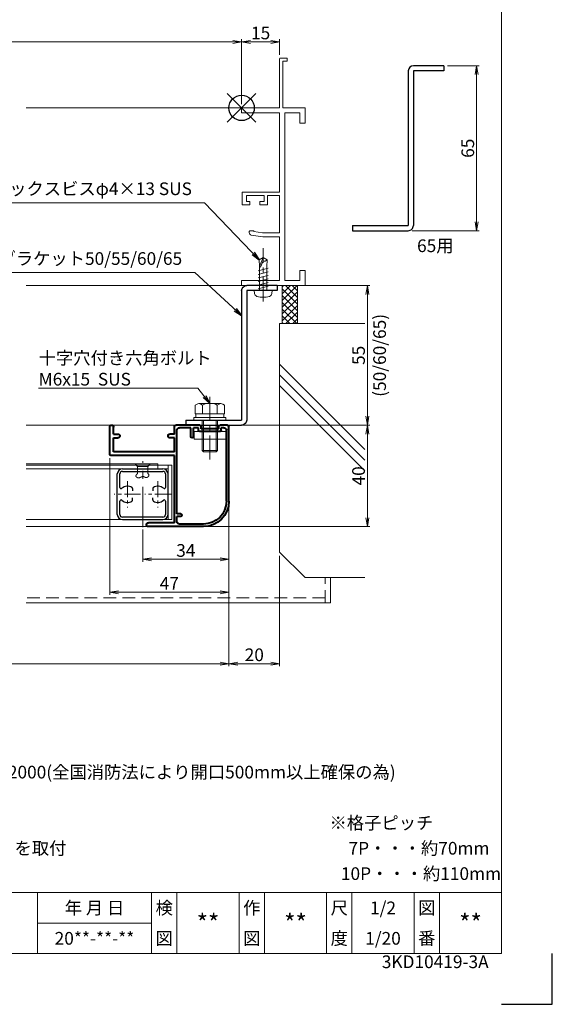
# Model space of a CAD drawing. Units: millimetres. Extents: x 0 to 840, y 0 to 594.
# Drawn here: x 630 to 840, y 0 to 388 of the extents above; entities that cross this region are included whole.
import ezdxf
from ezdxf.enums import TextEntityAlignment as Align

# ---------------------------------------------------------------- set-up
doc = ezdxf.new("R2010")
doc.units = ezdxf.units.MM
doc.header["$MEASUREMENT"] = 0
doc.linetypes.add('CENTER', pattern=[50.8, 31.75, -6.35, 6.35, -6.35])
doc.linetypes.add('DASHED', pattern=[0.75, 0.5, -0.25])
doc.layers.get('Defpoints').update_dxf_attribs({"color": 252})
for name, color, linetype, lineweight in [('bracket', 141, 'Continuous', 25), ('buhin', 152, 'Continuous', 13), ('center', 2, 'CENTER', 13), ('gaikei', 104, 'Continuous', 13), ('katazai', 7, 'Continuous', 40), ('louver', 122, 'Continuous', 25), ('moji', 7, 'Continuous', 13), ('sassi', 61, 'Continuous', 9), ('sassi_sunpou', 211, 'Continuous', 13), ('sunpou', 201, 'Continuous', 13), ('zuwaku', 7, 'Continuous', 13)]:
    doc.layers.add(name, color=color, linetype=linetype, lineweight=lineweight)
doc.styles.get("Standard").update_dxf_attribs({"font": 'simplex.shx', "bigfont": 'extfont.shx'})
doc.styles.add('style', font='txt')
doc.dimstyles.get("Standard").update_dxf_attribs({"dimtxt": 5, "dimasz": 3.5, "dimexe": 1, "dimexo": 1.5, "dimgap": 1, "dimtad": 1, "dimdec": 8, "dimdsep": 46, "dimtxsty": 'Standard', "dimblk": 'OPEN', "dimcen": 0, "dimclrd": 256, "dimclre": 256, "dimclrt": 256, "dimazin": 2, "dimtfac": 1, "dimtdec": 8, "dimtmove": 0, "dimatfit": 3, "dimldrblk": 'OPEN', "dimfxl": 0, "dimtolj": 1, "dimtzin": 0, "dimlwd": -1, "dimlwe": -1, "dimarcsym": 0})

# ---------------------------------------------------------------- blocks, each defined once
blk = doc.blocks.new('φ4x13テクスビス')
at = {"layer": 'buhin', "ltscale": 0.5}
for p, q in [((-8.5, -59), (-10.05, -59.84)), ((-9.95, -62.5), (-10.05, -59.84)), ((-8.5, -59), (-9.95, -62.5)), ((-8.5, -60.31), (-9.49, -62.69)), ((-6.95, -59.84), (-8.5, -59)), ((-8.5, -60.31), (-8.5, -59)), ((-7.05, -62.5), (-6.95, -59.84)), ((-10.43, -64.2), (-6.58, -63.17)), ((-10.43, -65.61), (-6.58, -64.58)), ((-9.49, -62.69), (-9.95, -62.5)), ((-9.95, -72), (-9.95, -62.5)), ((-7.05, -72), (-7.05, -62.5)), ((-10.43, -67.02), (-6.58, -65.99)), ((-10.43, -68.43), (-6.58, -67.4)), ((-10.43, -69.84), (-6.58, -68.81)), ((-12, -72), (-5, -72)), ((-12, -72), (-11.9, -73.12)), ((-10.43, -71.25), (-6.58, -70.21)), ((-5, -72), (-5.1, -73.12))]:
    blk.add_line(p, q, dxfattribs=at)
for centre, radius, start, end in [((-10.61, -73.01), 1.3, 185.0207, 254.1221), ((-6.39, -73.01), 1.3, 285.8793, 354.98), ((-8.5, -65.6), 9, 254.1198, 285.881)]:
    blk.add_arc(centre, radius, start, end, dxfattribs=at)
blk.add_open_spline([(-6.95, -59.84), (-7.27, -60.06), (-7.68, -60.47), (-8.24, -60.36), (-8.5, -60.31)], degree=3, knots=[0, 0, 0, 0, 0.880733, 1.620075, 1.620075, 1.620075, 1.620075], dxfattribs=at)
at = {"layer": 'center', "ltscale": 0.3}
blk.add_line((-8.5, -76.26), (-8.5, -55.21), dxfattribs=at)
blk.add_line((-8.5, -76.26), (-8.5, -55.21), dxfattribs=at)
blk = doc.blocks.new('_Open')
at = {"color": 0, "lineweight": -2}
for p, q in [((-1, 0.17), (0, 0)), ((-1, -0.17), (0, 0)), ((0, 0), (-1, 0))]:
    blk.add_line(p, q, dxfattribs=at)
blk = doc.blocks.new('*D13')
at = {"layer": 'Defpoints', "color": 0}
for p in [(737.5, 283.23), (712.5, 228.23), (767.1, 228.23)]:
    blk.add_point(p, dxfattribs=at)
at = {"layer": 'sunpou'}
for p, q in [((739, 283.23), (768.1, 283.23)), ((767.1, 279.73), (767.1, 231.73)), ((714, 228.23), (768.1, 228.23))]:
    blk.add_line(p, q, dxfattribs=at)
at = {"layer": 'sunpou', "xscale": 3.5, "yscale": 3.5, "zscale": 3.5}
for p, rotation in [((767.1, 283.23), 90), ((767.1, 228.23), 270)]:
    blk.add_blockref('_Open', p, dxfattribs=dict(at, rotation=rotation))
at = {"layer": 'sunpou', "char_height": 5, "attachment_point": 5, "rotation": 90}
for s, insert in [('\\A1;(50/60/65)', (771.91, 255.73)), ('\\A1;55', (763.6, 255.73))]:
    blk.add_mtext(s, dxfattribs=dict(at, insert=insert))
blk = doc.blocks.new('Z型ブラケット55')
at = {"layer": 'bracket'}
for p, q in [((-14, -70), (-14, -72)), ((-14, -70), (-2, -70)), ((-14, -72), (-2, -72)), ((-2, -72), (-2, -123)), ((0, -72), (0, -123)), ((22, -123), (0, -123)), ((22, -123), (22, -125)), ((22, -125), (0, -125))]:
    blk.add_line(p, q, dxfattribs=at)
for centre, start, end in [((-2, -72), 0, 90), ((0, -123), 180, 270)]:
    blk.add_arc(centre, 2, start, end, dxfattribs=at)
blk = doc.blocks.new('*D15')
at = {"layer": 'Defpoints', "color": 0}
for p in [(427.5, 198.23), (712.5, 198.23), (427.5, 134.23)]:
    blk.add_point(p, dxfattribs=at)
at = {"layer": 'sunpou'}
for p, q in [((427.5, 196.73), (427.5, 133.23)), ((712.5, 196.73), (712.5, 133.23)), ((709, 134.23), (431, 134.23))]:
    blk.add_line(p, q, dxfattribs=at)
at = {"layer": 'sunpou', "xscale": 3.5, "yscale": 3.5, "zscale": 3.5, "rotation": 180}
blk.add_blockref('_Open', (427.5, 134.23), dxfattribs=at)
at = {"layer": 'sunpou', "xscale": 3.5, "yscale": 3.5, "zscale": 3.5}
blk.add_blockref('_Open', (712.5, 134.23), dxfattribs=at)
at = {"layer": 'sunpou', "insert": (570, 137.73), "char_height": 5, "attachment_point": 5}
blk.add_mtext('\\A1;面格子W=サッシW-10', dxfattribs=at)
blk = doc.blocks.new('*D16')
at = {"layer": 'Defpoints', "color": 0}
for p in [(712.5, 198.23), (732.5, 178.23), (732.5, 134.23)]:
    blk.add_point(p, dxfattribs=at)
at = {"layer": 'sunpou'}
for p, q in [((712.5, 196.73), (712.5, 133.23)), ((732.5, 176.73), (732.5, 133.23)), ((716, 134.23), (729, 134.23))]:
    blk.add_line(p, q, dxfattribs=at)
at = {"layer": 'sunpou', "xscale": 3.5, "yscale": 3.5, "zscale": 3.5, "rotation": 180}
blk.add_blockref('_Open', (712.5, 134.23), dxfattribs=at)
at = {"layer": 'sunpou', "xscale": 3.5, "yscale": 3.5, "zscale": 3.5}
blk.add_blockref('_Open', (732.5, 134.23), dxfattribs=at)
at = {"layer": 'sunpou', "insert": (722.5, 137.73), "char_height": 5, "attachment_point": 5}
blk.add_mtext('\\A1;20', dxfattribs=at)
blk = doc.blocks.new('*D17')
at = {"layer": 'Defpoints', "color": 0}
for p in [(717.5, 379.27), (422.5, 353.23), (717.5, 353.23)]:
    blk.add_point(p, dxfattribs=at)
at = {"layer": 'sassi_sunpou'}
for p, q in [((422.5, 354.73), (422.5, 380.27)), ((717.5, 354.73), (717.5, 380.27)), ((426, 379.27), (714, 379.27))]:
    blk.add_line(p, q, dxfattribs=at)
at = {"layer": 'sassi_sunpou', "xscale": 3.5, "yscale": 3.5, "zscale": 3.5, "rotation": 180}
blk.add_blockref('_Open', (422.5, 379.27), dxfattribs=at)
at = {"layer": 'sassi_sunpou', "xscale": 3.5, "yscale": 3.5, "zscale": 3.5}
blk.add_blockref('_Open', (717.5, 379.27), dxfattribs=at)
at = {"layer": 'sassi_sunpou', "insert": (570, 382.77), "char_height": 5, "attachment_point": 5}
blk.add_mtext('\\A1;サッシW', dxfattribs=at)
blk = doc.blocks.new('サッシ横断面_右')
at = {"layer": 'sassi'}
for p, q in [((15.2998, 19.64999), (18, 19.64999)), ((18, 19.64999), (18, 18.45001)), ((15, 19.360619), (15, 0)), ((16.19995, 18.44999), (16.19995, 0)), ((16.19995, 18.44999), (17.99976, 18.44999)), ((0, 0), (0, -2)), ((15, 0), (0, 0)), ((25, 0), (16.19995, 0)), ((25, 0), (25, -6)), ((15, -2), (0, -2)), ((15, -2), (15, -33.18164)), ((17, -2), (17, -68)), ((23, -2), (17, -2)), ((23, -2), (23, -6)), ((25, -6), (23, -6)), ((0.223338, -38.18164), (0.223338, -33.18164)), ((0.223338, -33.18164), (15, -33.18164)), ((1.873338, -34.48164), (8.923338, -34.48164)), ((1.873338, -36.88164), (1.873338, -34.48164)), ((8.923338, -36.88164), (8.923338, -34.48164)), ((10.223338, -38.18164), (10.223338, -34.48164)), ((10.223338, -34.48164), (15, -34.48164)), ((15, -34.48164), (15, -49.162173)), ((0.223338, -38.18164), (3.223338, -38.18164)), ((1.873338, -36.88164), (3.223338, -36.88164)), ((3.223338, -38.18164), (3.223338, -36.88164)), ((7.223338, -38.18164), (7.223338, -36.88164)), ((7.223338, -36.88164), (8.923338, -36.88164)), ((7.223338, -38.18164), (10.223338, -38.18164)), ((3, -48.713476), (3, -49.145176)), ((4.7998, -48.413476), (3.2998, -48.413476)), ((3.742186, -50.111484), (8.369122, -50.812173)), ((4.7998, -48.413476), (4.7998, -48.685786)), ((8.204563, -49.162173), (4.7998, -48.685786)), ((15, -49.162173), (8.204563, -49.162173)), ((8.369122, -50.812173), (15, -50.812173)), ((15, -50.812173), (15, -68)), ((23, -64), (23, -68)), ((25, -64), (23, -64)), ((25, -64), (25, -70)), ((0, -68), (0, -70)), ((15, -68), (0, -68)), ((23, -68), (17, -68)), ((25, -70), (0, -70))]:
    blk.add_line(p, q, dxfattribs=at)
for centre, radius, start, end in [((15.2998, 19.35), 0.299988, 90.00002, 177.97144262), ((4, -49.145176), 1.00011, 180, 255.06132), ((3.2998, -48.713476), 0.299805, 90.000018, 180)]:
    blk.add_arc(centre, radius, start, end, dxfattribs=at)
blk.add_point((25, 0), dxfattribs=at)
blk = doc.blocks.new('基準点')
at = {"layer": 'Defpoints'}
for p, q in [((-5.66, -5.66), (5.66, 5.66)), ((5.66, -5.66), (-5.66, 5.66))]:
    blk.add_line(p, q, dxfattribs=at)
blk.add_circle((0, 0), 5, dxfattribs=at)
blk = doc.blocks.new('*D19')
at = {"layer": 'Defpoints', "color": 0}
for p in [(717.5, 379.27), (732.5, 372.59), (717.5, 353.23)]:
    blk.add_point(p, dxfattribs=at)
at = {"layer": 'sassi_sunpou'}
for p, q in [((717.5, 354.73), (717.5, 380.27)), ((732.5, 374.09), (732.5, 380.27)), ((729, 379.27), (721, 379.27))]:
    blk.add_line(p, q, dxfattribs=at)
at = {"layer": 'sassi_sunpou', "xscale": 3.5, "yscale": 3.5, "zscale": 3.5, "rotation": 180}
blk.add_blockref('_Open', (717.5, 379.27), dxfattribs=at)
at = {"layer": 'sassi_sunpou', "xscale": 3.5, "yscale": 3.5, "zscale": 3.5}
blk.add_blockref('_Open', (732.5, 379.27), dxfattribs=at)
at = {"layer": 'sassi_sunpou', "insert": (725, 382.77), "char_height": 5, "attachment_point": 5}
blk.add_mtext('\\A1;15', dxfattribs=at)
blk = doc.blocks.new('*D30')
at = {"layer": 'Defpoints', "color": 0}
for p in [(665.5, 216.73), (712.5, 198.23), (665.5, 162.35)]:
    blk.add_point(p, dxfattribs=at)
at = {"layer": 'sunpou'}
for p, q in [((665.5, 215.23), (665.5, 161.35)), ((712.5, 196.73), (712.5, 161.35)), ((709, 162.35), (669, 162.35))]:
    blk.add_line(p, q, dxfattribs=at)
at = {"layer": 'sunpou', "xscale": 3.5, "yscale": 3.5, "zscale": 3.5, "rotation": 180}
blk.add_blockref('_Open', (665.5, 162.35), dxfattribs=at)
at = {"layer": 'sunpou', "xscale": 3.5, "yscale": 3.5, "zscale": 3.5}
blk.add_blockref('_Open', (712.5, 162.35), dxfattribs=at)
at = {"layer": 'sunpou', "insert": (689, 165.85), "char_height": 5, "attachment_point": 5}
blk.add_mtext('\\A1;47', dxfattribs=at)
blk = doc.blocks.new('*D29')
at = {"layer": 'Defpoints', "color": 0}
for p in [(712.5, 198.23), (678.5, 188.55), (678.5, 175.35)]:
    blk.add_point(p, dxfattribs=at)
at = {"layer": 'sunpou'}
for p, q in [((712.5, 196.73), (712.5, 174.35)), ((678.5, 187.05), (678.5, 174.35)), ((709, 175.35), (682, 175.35))]:
    blk.add_line(p, q, dxfattribs=at)
at = {"layer": 'sunpou', "xscale": 3.5, "yscale": 3.5, "zscale": 3.5, "rotation": 180}
blk.add_blockref('_Open', (678.5, 175.35), dxfattribs=at)
at = {"layer": 'sunpou', "xscale": 3.5, "yscale": 3.5, "zscale": 3.5}
blk.add_blockref('_Open', (712.5, 175.35), dxfattribs=at)
at = {"layer": 'sunpou', "insert": (695.5, 178.85), "char_height": 5, "attachment_point": 5}
blk.add_mtext('\\A1;34', dxfattribs=at)
blk = doc.blocks.new('*D33')
at = {"layer": 'Defpoints', "color": 0}
for p in [(712.5, 228.23), (702.5, 188.23), (767.1, 188.23)]:
    blk.add_point(p, dxfattribs=at)
at = {"layer": 'sunpou'}
for p, q in [((714, 228.23), (768.1, 228.23)), ((767.1, 224.73), (767.1, 191.73)), ((704, 188.23), (768.1, 188.23))]:
    blk.add_line(p, q, dxfattribs=at)
at = {"layer": 'sunpou', "xscale": 3.5, "yscale": 3.5, "zscale": 3.5}
for p, rotation in [((767.1, 228.23), 90), ((767.1, 188.23), 270)]:
    blk.add_blockref('_Open', p, dxfattribs=dict(at, rotation=rotation))
at = {"layer": 'sunpou', "insert": (763.6, 208.23), "char_height": 5, "attachment_point": 5, "rotation": 90}
blk.add_mtext('\\A1;40', dxfattribs=at)
blk = doc.blocks.new('注記_VS')
at = {"layer": 'zuwaku', "style": 'style'}
for s, p in [('注記', (456.14, 89)), ('1)製作範囲  1163≦製品W≦2000、1000≦製品H≦2000(全国消防法により開口500mm以上確保の為)', (471.14, 89)), ('2)面格子下端を水切りに接地させて取付すること', (471.14, 79)), ('3)パイプロック錠は指示無き場合、内観右に取付', (471.14, 69)), ('※格子ピッチ', (752.15, 69)), ('4)製品Wが1600以上の場合、製品上部にブラケットを取付', (471.14, 59)), ('7P・・・約70mm', (759.65, 59)), ('5)製品Hが1500以上の場合、製品に補強部材を取付', (471.14, 49)), ('10P・・・約110mm', (756.65, 49))]:
    blk.add_text(s, height=5, dxfattribs=at).set_placement(p)
blk = doc.blocks.new('*D38')
at = {"layer": 'Defpoints', "color": 0}
for p in [(797.22, 369.85), (783.22, 304.85), (810.17, 304.85)]:
    blk.add_point(p, dxfattribs=at)
at = {"layer": 'sunpou'}
for p, q in [((798.72, 369.85), (811.17, 369.85)), ((810.17, 366.35), (810.17, 308.35)), ((784.72, 304.85), (811.17, 304.85))]:
    blk.add_line(p, q, dxfattribs=at)
at = {"layer": 'sunpou', "xscale": 3.5, "yscale": 3.5, "zscale": 3.5}
for p, rotation in [((810.17, 369.85), 90), ((810.17, 304.85), 270)]:
    blk.add_blockref('_Open', p, dxfattribs=dict(at, rotation=rotation))
at = {"layer": 'sunpou', "insert": (806.67, 337.35), "char_height": 5, "attachment_point": 5, "rotation": 90}
blk.add_mtext('\\A1;65', dxfattribs=at)
blk = doc.blocks.new('H-23903')
at = {"layer": 'center', "ltscale": 0.5}
blk.add_line((0, -13), (0, 13), dxfattribs=at)
at = {"layer": 'center', "ltscale": 0.2}
for p, q in [((-6, 5.2), (-6, -5.2)), ((6, 5.2), (6, -5.2)), ((-0.8, 0), (-11.2, 0)), ((11.2, 0), (0.8, 0))]:
    blk.add_line(p, q, dxfattribs=at)
at = {"layer": 'louver'}
for p, q in [((-10, -8), (-10, 8)), ((-9, 2.727637), (-9, 8)), ((-8, 10), (8, 10)), ((-8, 9), (8, 9)), ((9, 8), (9, 2.727637)), ((10, -8), (10, 8)), ((-4, 2.244995), (-4, 1.351115)), ((4, 2.244995), (4, 1.351115)), ((-9, -8), (-9, -2.727636)), ((-4, -2.244994), (-4, -1.351114)), ((4, -2.244994), (4, -1.351114)), ((9, -2.727636), (9, -8)), ((8, -9), (-8, -9)), ((-8, -10), (8, -10))]:
    blk.add_line(p, q, dxfattribs=at)
for centre, radius, start, end in [((-8, 8), 2, 90, 180), ((-8, 8), 1, 90, 180), ((8, 8), 2, 0, 90), ((8, 8), 1, 0, 90), ((-8.5, 2.727637), 0.5, 180, 312.506642), ((-6, 0), 3.2, 56.251011, 132.506642), ((-4.5, 2.244995), 0.5, 0, 56.251011), ((4.5, 2.244995), 0.5, 123.748989, 180), ((6, 0), 3.2, 47.493358, 123.748989), ((8.5, 2.727637), 0.5, 227.493358, 0), ((-8.5, -2.727636), 0.5, 47.493358, 180), ((-6, 0), 3.2, 227.493358, 303.748989), ((-4.5, -2.244994), 0.5, 303.748989, 0), ((4.5, -2.244994), 0.5, 180, 236.251011), ((6, 0), 3.2, 236.251011, 312.506642), ((8.5, -2.727636), 0.5, 0, 132.506642), ((-8, -8), 2, 180, 270), ((-8, -8), 1, 180, 270), ((8, -8), 1, 270, 0), ((8, -8), 2, 270, 0)]:
    blk.add_arc(centre, radius, start, end, dxfattribs=at)
blk = doc.blocks.new('H-23902')
at = {"layer": 'katazai'}
for p, q in [((-21, 0), (-18, 0)), ((-10, 0), (-0.5, 0)), ((-21.5, -30), (-21.5, -0.5)), ((-20.5, -30), (-20.5, -2)), ((-19.5, -1), (-18.5, -1)), ((-18.5, -2), (-18.5, -1)), ((-18, -2.5), (-10, -2.5)), ((-17.5, -1.5), (-17.5, -0.5)), ((-17.5, -1.5), (-10.5, -1.5)), ((-10.5, -1.5), (-10.5, -0.5)), ((-9.5, -1), (-7.5, -1)), ((-9.5, -2), (-9.5, -1)), ((-7.5, -4.5), (-7.5, -1)), ((-6.5, -4.5), (-6.5, -1)), ((-6.5, -1), (-2, -1)), ((-1, -35), (-1, -2)), ((0, -3.5), (0, -0.5)), ((0, -3.5), (1.75, -3.5)), ((24, -3.5), (22.25, -3.5)), ((24, -3.5), (24, -0.75)), ((25.5, -11.5), (25.5, -0.75)), ((0, -10.5), (0, -5)), ((0, -5), (1.75, -5)), ((24, -5), (22.25, -5)), ((24, -10.5), (24, -5)), ((0, -10.5), (24, -10.5)), ((0, -38.5), (0, -12)), ((0, -12), (25, -12)), ((-2.5, -35), (-1, -35)), ((-2.5, -36), (-1, -36)), ((-1, -38), (-1, -36)), ((0, -38.5), (10.25, -38.5)), ((-11.5, -39), (-2, -39)), ((-11.5, -40), (10.25, -40))]:
    blk.add_line(p, q, dxfattribs=at)
for centre, radius, start, end in [((-21, -0.5), 0.5, 90, 180), ((-18, -0.5), 0.5, 0, 90), ((-10, -0.5), 0.5, 90, 180), ((-0.5, -0.5), 0.5, 0, 90), ((-19.5, -2), 1, 90, 180), ((-18, -2), 0.5, 180, 270), ((-10, -2), 0.5, 270, 0), ((-2, -2), 1, 0, 90), ((1.75, -4.25), 0.75, 0, 90), ((22.25, -4.25), 0.75, 90, 180), ((24.75, -0.75), 0.75, 90, 180), ((24.75, -0.75), 0.75, 0, 90), ((-7, -4.5), 0.5, 180, 0), ((1.75, -4.25), 0.75, 270, 0), ((22.25, -4.25), 0.75, 180, 270), ((25, -11.5), 0.5, 270, 0), ((-11.5, -30), 10, 180, 270), ((-11.5, -30), 9, 180, 270), ((-2.5, -35.5), 0.5, 90, 270), ((-2, -38), 1, 270, 0), ((10.25, -39.25), 0.75, 270, 90)]:
    blk.add_arc(centre, radius, start, end, dxfattribs=at)
blk = doc.blocks.new('M6x15upset')
at = {"layer": 'buhin'}
for p, q in [((-5.7735, 5.889958), (-5.051812, 6.306624)), ((-5.7735, 5.889958), (-5.7735, 2.5)), ((-4.330124, 6.5), (4.33013, 6.5)), ((-2.886748, 5.889958), (-3.608436, 6.306624)), ((-2.886748, 5.889958), (-2.187125, 6.293885)), ((-2.886748, 5.889958), (-2.886748, 2.5)), ((2.886754, 5.889958), (2.187131, 6.293885)), ((2.886754, 5.889958), (3.608442, 6.306624)), ((2.886754, 5.889958), (2.886754, 2.5)), ((5.200003, 6.221069), (5.051818, 6.306624)), ((5.773506, 5.889958), (5.051818, 6.306624)), ((5.773506, 5.889958), (5.773506, 2.5)), ((-6.299997, 1), (6.300003, 1)), ((-6.299997, 1), (-6.299997, 0)), ((-6.299997, 0), (6.299997, 0)), ((-5.7735, 2.5), (5.773506, 2.5)), ((-5.499997, 2.5), (-5.499997, 1)), ((-2.999997, 0), (-2.999997, -12)), ((-2.499997, 0), (-2.499997, -12.5)), ((2.500003, 0), (2.500003, -12.5)), ((3.000003, 0), (3.000003, -12)), ((5.499997, 2.5), (5.499997, 1)), ((5.500003, 2.5), (5.500003, 1)), ((5.773506, 2.798178), (5.773506, 2.5)), ((6.299997, 0), (6.299997, 1)), ((-2.999997, -12), (3.000003, -12)), ((-2.999997, -12), (-2.499997, -12.5)), ((-2.499997, -12.5), (2.500003, -12.5)), ((2.500003, -12.5), (3.000003, -12))]:
    blk.add_line(p, q, dxfattribs=at)
for centre, radius, start, end in [((-4.330124, 5.056624), 1.443376, 60, 120), ((-1.417895, 4.961538), 1.538462, 90, 120), ((1.4179, 4.961538), 1.538462, 60, 90), ((4.33013, 5.056624), 1.443376, 60, 120)]:
    blk.add_arc(centre, radius, start, end, dxfattribs=at)
blk = doc.blocks.new('A$C3E3837EA')
at = {"layer": 'buhin'}
for p, q in [((-3, 0), (3, 0)), ((-2, -1), (-3, 0)), ((2, -1), (3, 0)), ((-2.118156, -3.917243), (-2.059268, -3.858638)), ((-2.059268, -3.858638), (-2, -3.8)), ((2, -1), (-2, -1)), ((-2, -3.8), (-2, -1)), ((2, -1), (2, -3.8)), ((2, -3.8), (2.029862, -3.824306)), ((2.029862, -3.824306), (2.059613, -3.848644)), ((2.059613, -3.848644), (2.089141, -3.873044)), ((2.089141, -3.873044), (2.118334, -3.897537)), ((-2.698834, -4.823572), (-2.697668, -4.769973)), ((-2.693163, -4.876579), (-2.698834, -4.823572)), ((-2.697668, -4.769973), (-2.690047, -4.715814)), ((-2.680278, -4.92896), (-2.693163, -4.876579)), ((-2.690047, -4.715814), (-2.67635, -4.661128)), ((-2.662792, -4.974442), (-2.680278, -4.92896)), ((-2.67635, -4.661128), (-2.656957, -4.605948)), ((-2.639793, -5.019257), (-2.662792, -4.974442)), ((-2.656957, -4.605948), (-2.632247, -4.550306)), ((-2.611638, -5.063244), (-2.639793, -5.019257)), ((-2.632247, -4.550306), (-2.6026, -4.494237)), ((-2.578683, -5.106245), (-2.611638, -5.063244)), ((-2.6026, -4.494237), (-2.568397, -4.437773)), ((-2.541286, -5.148101), (-2.578683, -5.106245)), ((-2.568397, -4.437773), (-2.530016, -4.380946)), ((-2.499803, -5.188652), (-2.541286, -5.148101)), ((-2.530016, -4.380946), (-2.487837, -4.32379)), ((-2.454591, -5.22774), (-2.499803, -5.188652)), ((-2.487837, -4.32379), (-2.442241, -4.266337)), ((-2.406006, -5.265205), (-2.454591, -5.22774)), ((-2.442241, -4.266337), (-2.393606, -4.208621)), ((-2.354406, -5.300889), (-2.406006, -5.265205)), ((-2.393606, -4.208621), (-2.342314, -4.150675)), ((-2.300147, -5.334631), (-2.354406, -5.300889)), ((-2.342314, -4.150675), (-2.288743, -4.092531)), ((-2.243586, -5.366274), (-2.300147, -5.334631)), ((-2.288743, -4.092531), (-2.233273, -4.034222)), ((-2.18508, -5.395658), (-2.243586, -5.366274)), ((-2.233273, -4.034222), (-2.176284, -3.975782)), ((-2.124985, -5.422624), (-2.18508, -5.395658)), ((-2.176284, -3.975782), (-2.118156, -3.917243)), ((-2.063658, -5.447012), (-2.124985, -5.422624)), ((-2.001457, -5.468665), (-2.063658, -5.447012)), ((-1.938737, -5.487422), (-2.001457, -5.468665)), ((-1.875855, -5.503125), (-1.938737, -5.487422)), ((-1.813169, -5.515614), (-1.875855, -5.503125)), ((-1.751034, -5.524731), (-1.813169, -5.515614)), ((-1.689809, -5.530316), (-1.751034, -5.524731)), ((-1.634115, -5.532252), (-1.689809, -5.530316)), ((-1.579419, -5.531202), (-1.634115, -5.532252)), ((-1.525632, -5.527349), (-1.579419, -5.531202)), ((-1.472666, -5.520879), (-1.525632, -5.527349)), ((-1.42043, -5.511976), (-1.472666, -5.520879)), ((-1.368836, -5.500824), (-1.42043, -5.511976)), ((-1.317794, -5.487608), (-1.368836, -5.500824)), ((-1.267216, -5.472512), (-1.317794, -5.487608)), ((-1.217012, -5.455722), (-1.267216, -5.472512)), ((-1.167093, -5.437422), (-1.217012, -5.455722)), ((-1.117369, -5.417795), (-1.167093, -5.437422)), ((-1.067753, -5.397028), (-1.117369, -5.417795)), ((-1.018154, -5.375304), (-1.067753, -5.397028)), ((-0.968484, -5.352807), (-1.018154, -5.375304)), ((-0.918653, -5.329724), (-0.968484, -5.352807)), ((-0.868572, -5.306237), (-0.918653, -5.329724)), ((-0.818152, -5.282532), (-0.868572, -5.306237)), ((-0.767303, -5.258792), (-0.818152, -5.282532)), ((-0.715938, -5.235204), (-0.767303, -5.258792)), ((-0.663966, -5.211951), (-0.715938, -5.235204)), ((-0.606306, -5.187087), (-0.663966, -5.211951)), ((-0.547921, -5.163024), (-0.606306, -5.187087)), ((-0.488919, -5.139941), (-0.547921, -5.163024)), ((-0.429409, -5.118016), (-0.488919, -5.139941)), ((-0.369499, -5.097429), (-0.429409, -5.118016)), ((-0.309298, -5.078357), (-0.369499, -5.097429)), ((-0.248914, -5.06098), (-0.309298, -5.078357)), ((-0.188455, -5.045475), (-0.248914, -5.06098)), ((-0.128031, -5.032021), (-0.188455, -5.045475)), ((-0.067749, -5.020796), (-0.128031, -5.032021)), ((-0.007718, -5.01198), (-0.067749, -5.020796)), ((0.051954, -5.00575), (-0.007718, -5.01198)), ((0.111158, -5.002286), (0.051954, -5.00575)), ((0.169785, -5.001765), (0.111158, -5.002286)), ((0.227728, -5.004367), (0.169785, -5.001765)), ((0.284877, -5.010269), (0.227728, -5.004367)), ((0.341125, -5.01965), (0.284877, -5.010269)), ((0.396362, -5.03269), (0.341125, -5.01965)), ((0.450481, -5.049565), (0.396362, -5.03269)), ((0.503373, -5.070455), (0.450481, -5.049565)), ((0.525094, -5.080405), (0.503373, -5.070455)), ((0.546607, -5.091018), (0.525094, -5.080405)), ((0.567939, -5.102228), (0.546607, -5.091018)), ((0.589115, -5.113966), (0.567939, -5.102228)), ((0.610161, -5.126164), (0.589115, -5.113966)), ((0.631103, -5.138755), (0.610161, -5.126164)), ((0.651968, -5.151669), (0.631103, -5.138755)), ((0.672779, -5.164839), (0.651968, -5.151669)), ((0.693565, -5.178197), (0.672779, -5.164839)), ((0.71435, -5.191675), (0.693565, -5.178197)), ((0.73516, -5.205205), (0.71435, -5.191675)), ((0.756022, -5.218719), (0.73516, -5.205205)), ((0.77696, -5.232148), (0.756022, -5.218719)), ((0.798002, -5.245425), (0.77696, -5.232148)), ((0.819172, -5.258481), (0.798002, -5.245425)), ((0.840497, -5.271249), (0.819172, -5.258481)), ((0.862002, -5.28366), (0.840497, -5.271249)), ((0.883714, -5.295646), (0.862002, -5.28366)), ((0.905658, -5.30714), (0.883714, -5.295646)), ((0.927859, -5.318073), (0.905658, -5.30714)), ((0.978816, -5.340399), (0.927859, -5.318073)), ((1.031063, -5.359555), (0.978816, -5.340399)), ((1.084453, -5.375553), (1.031063, -5.359555)), ((1.138838, -5.388405), (1.084453, -5.375553)), ((1.194073, -5.398125), (1.138838, -5.388405)), ((1.25001, -5.404724), (1.194073, -5.398125)), ((1.306501, -5.408216), (1.25001, -5.404724)), ((1.3634, -5.408612), (1.306501, -5.408216)), ((1.42056, -5.405927), (1.3634, -5.408612)), ((1.477833, -5.400172), (1.42056, -5.405927)), ((1.535073, -5.39136), (1.477833, -5.400172)), ((1.592132, -5.379504), (1.535073, -5.39136)), ((1.648863, -5.364616), (1.592132, -5.379504)), ((1.70512, -5.346709), (1.648863, -5.364616)), ((1.760754, -5.325796), (1.70512, -5.346709)), ((1.81562, -5.301889), (1.760754, -5.325796)), ((1.869569, -5.275001), (1.81562, -5.301889)), ((1.922455, -5.245145), (1.869569, -5.275001)), ((1.974131, -5.212332), (1.922455, -5.245145)), ((2.02445, -5.176577), (1.974131, -5.212332)), ((2.066442, -5.143571), (2.02445, -5.176577)), ((2.107171, -5.108572), (2.066442, -5.143571)), ((2.146484, -5.071746), (2.107171, -5.108572)), ((2.118334, -3.897537), (2.147081, -3.922156)), ((2.184226, -5.03326), (2.146484, -5.071746)), ((2.147081, -3.922156), (2.175271, -3.94693)), ((2.175271, -3.94693), (2.202792, -3.971891)), ((2.220244, -4.993281), (2.184226, -5.03326)), ((2.202792, -3.971891), (2.229532, -3.997071)), ((2.254384, -4.951974), (2.220244, -4.993281)), ((2.229532, -3.997071), (2.25538, -4.0225)), ((2.286492, -4.909508), (2.254384, -4.951974)), ((2.25538, -4.0225), (2.280224, -4.04821)), ((2.280224, -4.04821), (2.303954, -4.074231)), ((2.316413, -4.866047), (2.286492, -4.909508)), ((2.303954, -4.074231), (2.326456, -4.100596)), ((2.343995, -4.821759), (2.316413, -4.866047)), ((2.326456, -4.100596), (2.347621, -4.127335)), ((2.369083, -4.77681), (2.343995, -4.821759)), ((2.347621, -4.127335), (2.367336, -4.154479)), ((2.367336, -4.154479), (2.385489, -4.18206)), ((2.391522, -4.731366), (2.369083, -4.77681)), ((2.385489, -4.18206), (2.40197, -4.210108)), ((2.411161, -4.685595), (2.391522, -4.731366)), ((2.40197, -4.210108), (2.416667, -4.238656)), ((2.427843, -4.639662), (2.411161, -4.685595)), ((2.416667, -4.238656), (2.429468, -4.267733)), ((2.441417, -4.593735), (2.427843, -4.639662)), ((2.429468, -4.267733), (2.440262, -4.297372)), ((2.440262, -4.297372), (2.448937, -4.327604)), ((2.451726, -4.547979), (2.441417, -4.593735)), ((2.448937, -4.327604), (2.457253, -4.370003)), ((2.458619, -4.502561), (2.451726, -4.547979)), ((2.457253, -4.370003), (2.461536, -4.413407)), ((2.46194, -4.457648), (2.458619, -4.502561)), ((2.461536, -4.413407), (2.46194, -4.457648))]:
    blk.add_line(p, q, dxfattribs=at)
blk = doc.blocks.new('A$C798F2AA0')
at = {"layer": 'sassi'}
h = blk.add_hatch(dxfattribs=at)
h.set_pattern_fill('ANSI37', color=256, scale=15, style=0)
h.set_pattern_definition([(45, (-550.2743, -1862.9055), (-1.3258252, 1.3258252), []), (135, (-550.2743, -1862.9055), (-1.3258252, -1.3258252), [])])
h.paths.add_polyline_path([(22, -70), (16, -70), (16, -84.999999), (22, -84.999999)])
for p, q in [((16, -70), (16, -84.999999)), ((22, -70), (22, -84.999999)), ((15, -174.999999), (15, -84.999999)), ((48.62662, -84.999999), (15, -84.999999)), ((48.62662, -134.543682), (15, -100.917061)), ((48.62662, -138.786322), (15, -105.159702)), ((48.62662, -143.028963), (15, -109.402343)), ((25, -184.999999), (15, -174.999999)), ((48.62662, -184.999999), (25, -184.999999))]:
    blk.add_line(p, q, dxfattribs=at)

msp = doc.modelspace()

# ---------------------------------------------------------------- linework, layer by layer
at = {"layer": 'bracket'}
for p, q in [((797.22109483, 369.84577103), (785.22109483, 369.84577103)), ((797.22109483, 369.84577103), (797.22109483, 367.84577103)), ((783.22109483, 367.84577103), (783.22109483, 306.84577103)), ((785.22105611, 367.84577103), (785.22109483, 306.8457723)), ((797.22109483, 367.84577103), (785.22105611, 367.84577103)), ((761.22109483, 306.84577103), (783.22109483, 306.84577103)), ((761.22109483, 306.84577103), (761.22109483, 304.84577103)), ((761.22109483, 304.84577103), (783.22109483, 304.84577103))]:
    msp.add_line(p, q, dxfattribs=at)
for centre, start, end in [((785.22109483, 367.84577103), 90, 180), ((783.22109483, 306.84577103), 270, 0.0000363636)]:
    msp.add_arc(centre, 2, start, end, dxfattribs=at)
at = {"layer": 'buhin'}
for p, q in [((684.5, 212.98173262), (632.5, 212.98173262)), ((690, 212.48173262), (632.5, 212.48173262)), ((632.5, 210.98173262), (688.5, 210.98173262)), ((684.5, 210.98173262), (684.5, 212.98173262)), ((688.5, 208.98173262), (688.5, 212.48173262)), ((688.500006, 190.98173262), (688.500006, 212.48173262)), ((690, 190.98173262), (690, 212.48173262)), ((632.5, 190.98173262), (690, 190.98173262))]:
    msp.add_line(p, q, dxfattribs=at)
msp.add_lwpolyline([(711.25009705, 222.73173262), (698.75009705, 222.73173262), (698.75009705, 225.73173262), (711.25009705, 225.73173262)], close=True, dxfattribs=at)
at = {"layer": 'center', "ltscale": 0.3}
msp.add_line((705, 239.40322062), (705, 214.33344462), dxfattribs=at)
at = {"layer": 'Defpoints', "color": 252}
msp.add_lwpolyline([(820, 0), (840, 0), (840, 20)], dxfattribs=at)
at = {"layer": 'gaikei'}
for p, q in [((691.5, 228.23173262), (632.5, 228.23173262)), ((632.5, 188.23173262), (680.75, 188.23173262))]:
    msp.add_line(p, q, dxfattribs=at)
at = {"layer": 'sassi'}
for p, q in [((632.5, 353.23173262), (717.5, 353.23173262)), ((632.5, 283.23173262), (717.5, 283.23173262)), ((752.5, 158.23173362), (752.5, 168.23173362)), ((752.5, 158.23173362), (632.5, 158.23173362))]:
    msp.add_line(p, q, dxfattribs=at)
at = {"layer": 'sassi', "linetype": 'DASHED', "ltscale": 10}
for p, q in [((750.5, 158.23173362), (750.5, 168.23173362)), ((750.5, 160.23173362), (632.5, 160.23173362))]:
    msp.add_line(p, q, dxfattribs=at)
at = {"layer": 'zuwaku'}
for p, q in [((20, 44), (820, 44)), ((637, 44), (637, 20)), ((682, 44), (682, 20)), ((692, 44), (692, 20)), ((716.5, 44), (716.5, 20)), ((726.5, 44), (726.5, 20)), ((751, 44), (751, 20)), ((761, 44), (761, 20)), ((785.5, 44), (785.5, 20)), ((795.5, 44), (795.5, 20)), ((637, 32), (682, 32))]:
    msp.add_line(p, q, dxfattribs=at)
msp.add_lwpolyline([(20, 574), (820, 574), (820, 20), (20, 20)], close=True, dxfattribs=at)

# ---------------------------------------------------------------- block references
at = {"layer": 'Defpoints'}
msp.add_blockref('基準点', (717.5, 353.23173262), dxfattribs=at)
at = {"layer": 'sunpou'}
for name, p in [('サッシ横断面_右', (717.5, 353.23173262)), ('φ4x13テクスビス', (734.49988458, 353.23173262)), ('A$C798F2AA0', (717.5, 353.23173262)), ('M6x15upset', (705, 230.23173262)), ('H-23903', (678.5, 200.98173262)), ('A$C3E3837EA', (678.5, 212.98173262)), ('注記_VS', (0, 0))]:
    msp.add_blockref(name, p, dxfattribs=at)
at = {"layer": 'sunpou', "xscale": -1}
for name, p in [('Z型ブラケット55', (717.5, 353.23173262)), ('H-23902', (691.0000061, 228.23173262))]:
    msp.add_blockref(name, p, dxfattribs=at)

# ---------------------------------------------------------------- texts
at = {"layer": 'moji', "style": 'style'}
for s, height, p in [('1/2', 5, (773.25, 38)), ('**', 7, (704.25, 32)), ('**', 7, (738.75, 32)), ('**', 7, (807.75, 32)), ('20**-**-**', 5, (659.5, 26)), ('1/20', 5, (773.25, 26))]:
    msp.add_text(s, height=height, dxfattribs=at).set_placement(p, align=Align.MIDDLE_CENTER)
msp.add_text('3KD10419-3A', height=5, dxfattribs=at).set_placement((793.83342903, 16.10614712), align=Align.MIDDLE)
at = {"layer": 'sunpou'}
msp.add_text('65用', height=5, dxfattribs=at).set_placement((793.87106312, 298.26904626), align=Align.MIDDLE)
at = {"layer": 'sunpou', "char_height": 5, "attachment_point": 9}
for s, insert, width in [('テックスビスφ4×13 SUS', (697.91283379, 317.32013263), 82.9411438929), ('Z型ブラケット50/55/60/65', (694.0618436, 289.81892076), 113.3058)]:
    msp.add_mtext(s, dxfattribs=dict(at, insert=insert, width=width))
at = {"layer": 'sunpou', "insert": (637.47052175, 243.83071543), "char_height": 5, "attachment_point": 7}
msp.add_mtext('\\A1;十字穴付き六角ボルト\\PM6x15  SUS', dxfattribs=at)
at = {"layer": 'zuwaku', "style": 'style'}
for s, p in [('年 月 日', (659.5, 38)), ('検', (687, 38)), ('作', (721.5, 38)), ('尺', (756, 38)), ('図', (790.5, 38)), ('図', (687, 26)), ('図', (721.5, 26)), ('度', (756, 26)), ('番', (790.5, 26))]:
    msp.add_text(s, height=5, dxfattribs=at).set_placement(p, align=Align.MIDDLE_CENTER)

# ---------------------------------------------------------------- dimensions: what is measured, and where the dimension line sits
at = {"layer": 'sassi_sunpou'}
dim = msp.add_linear_dim(base=(717.5, 379.27229299), p1=(422.5, 353.23173262), p2=(717.5, 353.23173262), text='サッシW', dimstyle='Standard', override={"dimtxt": 5}, dxfattribs=at)
dim.commit()
dim.dimension.update_dxf_attribs({"geometry": '*D17', "text_midpoint": (570, 382.77229299)})
dim = msp.add_linear_dim(base=(717.5, 379.2722929892), p1=(732.5, 372.5923514799), p2=(717.5, 353.231732622), dimstyle='Standard', dxfattribs=at)
dim.commit()
dim.dimension.update_dxf_attribs({"geometry": '*D19', "text_midpoint": (725, 382.7722929892)})
at = {"layer": 'sunpou'}
dim = msp.add_linear_dim(base=(810.1714722385, 304.8457710322), p1=(797.221094826, 369.8457710322), p2=(783.221094826, 304.8457710322), angle=90, dimstyle='Standard', dxfattribs=at)
dim.commit()
dim.dimension.update_dxf_attribs({"geometry": '*D38', "text_midpoint": (806.6714722385, 337.3457710322)})
dim = msp.add_linear_dim(base=(767.1035233788, 228.231732622), p1=(737.5, 283.231732622), p2=(712.5, 228.231732622), angle=90, text='<>\\X(50/60/65)', dimstyle='Standard', dxfattribs=at)
dim.commit()
dim.dimension.update_dxf_attribs({"geometry": '*D13', "text_midpoint": (767.1035233788, 255.731732622)})
dim = msp.add_linear_dim(base=(767.1035233788, 188.231732622), p1=(712.5, 228.231732622), p2=(702.5, 188.231732622), angle=90, dimstyle='Standard', override={"dimtmove": 0}, dxfattribs=at)
dim.commit()
dim.dimension.update_dxf_attribs({"geometry": '*D33', "text_midpoint": (763.6035233788, 208.231732622)})
for base, p2, picture, middle in [((665.5, 162.3494589587), (665.5, 216.731732622), '*D30', (689, 165.8494589587)), ((678.5, 175.3494589587), (678.5, 188.552806622), '*D29', (695.5, 178.8494589587)), ((732.5, 134.231732622), (732.5, 178.231733622), '*D16', (722.5, 137.731732622))]:
    dim = msp.add_linear_dim(base=base, p1=(712.5, 198.231732622), p2=p2, dimstyle='Standard', dxfattribs=at)
    dim.commit()
    dim.dimension.update_dxf_attribs({"geometry": picture, "text_midpoint": middle})
dim = msp.add_linear_dim(base=(427.5, 134.23173262), p1=(712.5, 198.23173262), p2=(427.5, 198.23173262), text='面格子W=サッシW-10', dimstyle='Standard', dxfattribs=at)
dim.commit()
dim.dimension.update_dxf_attribs({"geometry": '*D15', "text_midpoint": (570, 137.73173262)})

# ---------------------------------------------------------------- leaders
at = {"layer": 'sunpou', "annotation_type": 0, "has_hookline": 1, "hookline_direction": 1}
for points, override, text_width in [([(724.44944206, 293.39555015), (702.91283379, 315.82013263), (699.41283379, 315.82013263)], {"dimgap": 1.5, "dimtad": 1}, 77), ([(717.5, 271.38076436), (699.0618436, 288.31892076), (695.5618436, 288.31892076)], {"dimgap": 1.5, "dimtad": 1}, 93.14285714), ([(705, 236.73173262), (700.30385509, 242.83071543), (696.80385509, 242.83071543)], {"dimgap": 1, "dimtad": 1}, 58.33333333)]:
    msp.add_leader(points, dimstyle='Standard', override=override, dxfattribs=dict(at, text_width=text_width))

doc.saveas('drawing.dxf')
